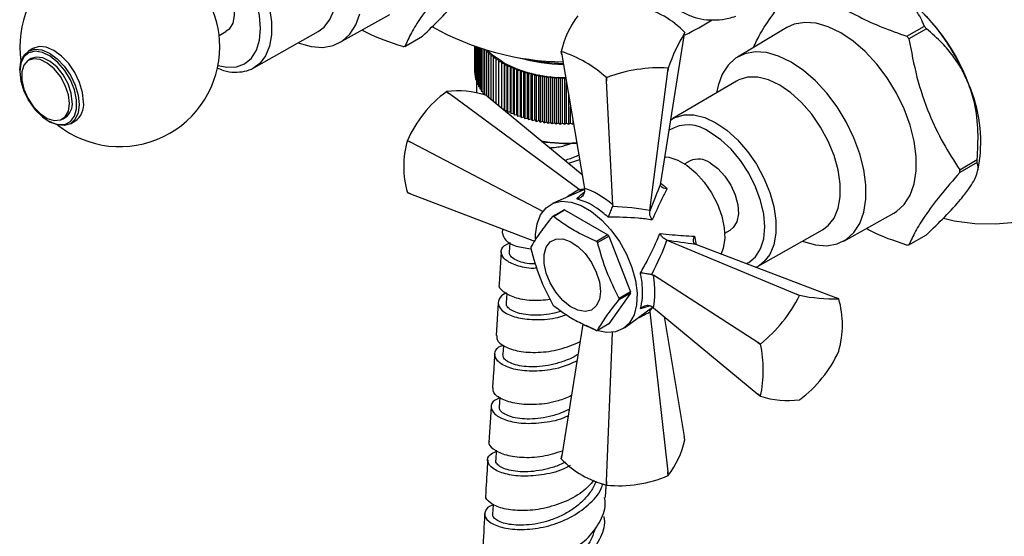
# Model space of a CAD drawing. Units: millimetres. Extents: x 5 to 995, y 5 to 995.
# Drawn here: x 849 to 874, y 754 to 767 of the extents above; entities that cross this region are included whole.
import ezdxf

# ---------------------------------------------------------------- set-up
doc = ezdxf.new("R2010")
doc.units = ezdxf.units.MM

msp = doc.modelspace()

# ---------------------------------------------------------------- linework, layer by layer
at = {"color": 7, "linetype": 'Continuous', "lineweight": 25}
for p, q in [((857.413, 766.32), (858.667, 767.021)), ((854.401, 766.497), (854.571, 766.596)), ((855.271, 765.693), (856.88, 766.601)), ((868.595, 766.695), (867.361, 765.959)), ((871.599, 766.48), (872.037, 766.733)), ((872.091, 766.667), (871.653, 766.414)), ((859.045, 766.227), (859.483, 766.48)), ((865.443, 762.812), (866.033, 766.488)), ((866.033, 766.488), (866.047, 766.574)), ((849.742, 766.175), (849.629, 766.11)), ((860.788, 766.235), (860.788, 765.574)), ((860.792, 766.234), (860.792, 765.514)), ((860.801, 766.23), (860.801, 765.455)), ((860.815, 766.225), (860.815, 765.396)), ((860.834, 766.219), (860.834, 765.337)), ((860.857, 766.211), (860.857, 765.279)), ((860.884, 766.202), (860.884, 765.222)), ((860.916, 766.191), (860.916, 765.165)), ((860.952, 766.179), (860.952, 765.109)), ((860.993, 766.166), (860.993, 765.054)), ((861.041, 766.15), (861.038, 766.144)), ((861.038, 766.144), (861.098, 766.132)), ((861.038, 766.144), (861.038, 765.012)), ((861.105, 766.13), (861.087, 766.091)), ((862.969, 766.014), (862.956, 766.097)), ((862.956, 766.096), (862.969, 766.014)), ((849.701, 765.92), (849.63, 765.88)), ((861.087, 766.091), (861.155, 766.08)), ((861.087, 766.091), (861.087, 764.988)), ((861.155, 766.08), (861.139, 766.04)), ((861.139, 766.04), (861.209, 766.031)), ((861.139, 766.04), (861.139, 764.945)), ((861.209, 766.031), (861.196, 765.991)), ((861.196, 765.991), (861.267, 765.983)), ((861.196, 765.991), (861.196, 764.898)), ((861.267, 765.983), (861.257, 765.942)), ((861.257, 765.942), (861.328, 765.937)), ((861.257, 765.942), (861.257, 764.847)), ((861.328, 765.937), (861.321, 765.896)), ((861.321, 765.896), (861.392, 765.892)), ((861.321, 765.896), (861.321, 764.794)), ((861.392, 765.892), (861.389, 765.851)), ((861.389, 765.851), (861.461, 765.849)), ((861.389, 765.851), (861.389, 764.738)), ((861.461, 765.849), (861.461, 765.808)), ((862.969, 766.014), (863.534, 762.671)), ((849.411, 765.629), (849.411, 765.597)), ((855.302, 765.712), (855.271, 765.693)), ((861.461, 765.808), (861.532, 765.808)), ((861.461, 765.808), (861.461, 764.679)), ((861.532, 765.808), (861.535, 765.767)), ((861.532, 765.808), (861.532, 764.665)), ((861.535, 765.767), (861.607, 765.768)), ((861.535, 765.767), (861.535, 764.623)), ((861.607, 765.768), (861.613, 765.727)), ((861.607, 764.625), (861.607, 765.768)), ((861.613, 765.727), (861.684, 765.731)), ((861.613, 765.727), (861.613, 764.584)), ((861.684, 765.731), (861.694, 765.69)), ((861.684, 764.588), (861.684, 765.731)), ((861.694, 765.69), (861.764, 765.696)), ((861.694, 765.69), (861.694, 764.547)), ((861.764, 765.696), (861.777, 765.655)), ((861.764, 764.553), (861.764, 765.696)), ((861.777, 765.655), (861.847, 765.663)), ((861.777, 765.655), (861.777, 764.512)), ((861.847, 765.663), (861.863, 765.622)), ((861.847, 764.519), (861.847, 765.663)), ((861.863, 765.622), (861.933, 765.632)), ((861.863, 765.622), (861.863, 764.479)), ((861.933, 765.632), (861.952, 765.592)), ((861.933, 764.488), (861.933, 765.632)), ((861.952, 765.592), (862.021, 765.603)), ((862.021, 765.603), (862.043, 765.564)), ((862.021, 764.46), (862.021, 765.603)), ((865.171, 762.119), (865.623, 765.604)), ((865.623, 765.604), (865.632, 765.682)), ((865.633, 765.682), (865.623, 765.604)), ((865.632, 765.682), (865.633, 765.682)), ((860.788, 765.574), (860.792, 765.571)), ((860.792, 765.514), (860.801, 765.51)), ((860.801, 765.455), (860.815, 765.448)), ((860.815, 765.396), (860.834, 765.388)), ((861.952, 765.592), (861.952, 764.449)), ((862.043, 765.564), (862.111, 765.576)), ((862.043, 765.564), (862.043, 764.42)), ((862.111, 765.576), (862.136, 765.538)), ((862.111, 764.433), (862.111, 765.576)), ((862.136, 765.538), (862.203, 765.552)), ((862.136, 765.538), (862.136, 764.395)), ((862.203, 765.552), (862.231, 765.514)), ((862.203, 764.409), (862.203, 765.552)), ((862.231, 765.514), (862.296, 765.531)), ((862.231, 765.514), (862.231, 764.371)), ((862.296, 765.531), (862.327, 765.493)), ((862.296, 764.387), (862.296, 765.531)), ((862.327, 765.493), (862.392, 765.511)), ((862.327, 765.493), (862.327, 764.35)), ((862.392, 765.511), (862.425, 765.475)), ((862.392, 764.368), (862.392, 765.511)), ((862.425, 765.475), (862.488, 765.495)), ((862.425, 765.475), (862.425, 764.332)), ((862.488, 765.495), (862.525, 765.459)), ((862.488, 764.351), (862.488, 765.495)), ((862.525, 765.459), (862.586, 765.48)), ((862.525, 765.459), (862.525, 764.316)), ((862.586, 765.48), (862.626, 765.446)), ((862.586, 764.337), (862.586, 765.48)), ((862.626, 765.446), (862.685, 765.469)), ((862.626, 765.446), (862.626, 764.303)), ((862.685, 765.469), (862.727, 765.435)), ((862.685, 764.325), (862.685, 765.469)), ((862.727, 765.435), (862.785, 765.459)), ((862.727, 765.435), (862.727, 764.292)), ((862.785, 765.459), (862.829, 765.427)), ((862.785, 764.316), (862.785, 765.459)), ((862.829, 765.427), (862.885, 765.453)), ((862.829, 765.427), (862.829, 764.284)), ((862.885, 765.453), (862.932, 765.422)), ((862.885, 764.31), (862.885, 765.453)), ((862.932, 765.422), (862.986, 765.449)), ((862.932, 765.422), (862.932, 764.279)), ((862.986, 765.449), (863.035, 765.419)), ((862.986, 764.306), (862.986, 765.449)), ((863.035, 765.419), (863.067, 765.437)), ((863.035, 765.419), (863.035, 764.276)), ((864.086, 765.443), (864.088, 765.443)), ((864.091, 765.367), (864.086, 765.443)), ((864.088, 765.443), (864.091, 765.367)), ((864.242, 762.263), (864.091, 765.367)), ((867.338, 765.357), (865.748, 764.418)), ((860.834, 765.337), (860.857, 765.328)), ((860.837, 765.336), (860.837, 765.105)), ((860.857, 765.279), (860.884, 765.27)), ((860.884, 765.222), (860.916, 765.212)), ((860.916, 765.165), (860.952, 765.155)), ((863.087, 764.305), (863.087, 765.318)), ((860.159, 765.039), (860.086, 765.092)), ((860.087, 765.092), (860.086, 765.092)), ((860.087, 765.092), (860.159, 765.039)), ((863.403, 762.644), (860.159, 765.039)), ((860.837, 765.105), (860.838, 765.057)), ((860.952, 765.109), (860.993, 765.099)), ((860.993, 765.054), (861.038, 765.045)), ((861.131, 764.952), (861.066, 765.005)), ((861.081, 764.993), (861.087, 764.992)), ((863.477, 763.011), (861.131, 764.952)), ((863.139, 765.013), (863.139, 764.276)), ((861.321, 764.794), (861.321, 764.794)), ((861.375, 764.75), (861.389, 764.749)), ((861.427, 764.707), (861.461, 764.706)), ((861.478, 764.665), (861.532, 764.665)), ((861.532, 764.665), (861.535, 764.623)), ((861.535, 764.623), (861.607, 764.625)), ((861.607, 764.625), (861.613, 764.584)), ((863.188, 764.306), (863.188, 764.721)), ((850.48, 764.407), (850.551, 764.448)), ((861.613, 764.584), (861.684, 764.588)), ((861.684, 764.588), (861.694, 764.547)), ((861.694, 764.547), (861.764, 764.553)), ((861.764, 764.553), (861.777, 764.512)), ((861.777, 764.512), (861.847, 764.519)), ((861.847, 764.519), (861.863, 764.479)), ((861.863, 764.479), (861.933, 764.488)), ((861.933, 764.488), (861.952, 764.449)), ((861.952, 764.449), (862.021, 764.46)), ((862.021, 764.46), (862.043, 764.42)), ((862.043, 764.42), (862.111, 764.433)), ((862.111, 764.433), (862.136, 764.395)), ((862.136, 764.395), (862.203, 764.409)), ((862.203, 764.409), (862.231, 764.371)), ((862.231, 764.371), (862.296, 764.387)), ((862.296, 764.387), (862.327, 764.35)), ((863.242, 764.403), (863.242, 764.279)), ((865.688, 764.378), (865.748, 764.418)), ((850.126, 764.36), (850.154, 764.343)), ((850.679, 764.291), (850.792, 764.357)), ((862.327, 764.35), (862.392, 764.368)), ((862.392, 764.368), (862.425, 764.332)), ((862.425, 764.332), (862.488, 764.351)), ((862.488, 764.351), (862.525, 764.316)), ((862.525, 764.316), (862.586, 764.337)), ((862.586, 764.337), (862.626, 764.303)), ((862.626, 764.303), (862.685, 764.325)), ((862.685, 764.325), (862.727, 764.292)), ((862.727, 764.292), (862.785, 764.316)), ((862.785, 764.316), (862.829, 764.284)), ((862.829, 764.284), (862.885, 764.31)), ((862.885, 764.31), (862.932, 764.279)), ((862.932, 764.279), (862.986, 764.306)), ((862.986, 764.306), (863.035, 764.276)), ((863.035, 764.276), (863.087, 764.305)), ((863.087, 764.305), (863.139, 764.276)), ((863.139, 764.276), (863.188, 764.306)), ((863.188, 764.306), (863.242, 764.279)), ((863.242, 764.279), (863.261, 764.291)), ((859.107, 763.874), (859.106, 763.872)), ((859.188, 763.83), (859.106, 763.872)), ((859.107, 763.874), (859.188, 763.83)), ((862.493, 762.096), (859.188, 763.83)), ((863.413, 763.389), (863.138, 763.292)), ((872.923, 763.139), (873.362, 763.392)), ((866.179, 763.36), (866.045, 763.283)), ((873.362, 763.32), (872.923, 763.067)), ((873.371, 763.109), (873.409, 763.305)), ((863.54, 762.618), (863.534, 762.671)), ((865.438, 762.777), (865.443, 762.812)), ((859.106, 762.567), (859.188, 762.535)), ((859.188, 762.535), (859.107, 762.566)), ((859.188, 762.535), (862.291, 761.352)), ((863.537, 762.646), (862.74, 762.295)), ((863.403, 762.644), (863.417, 762.634)), ((863.417, 762.634), (863.457, 762.611)), ((864.242, 762.263), (864.234, 762.217)), ((863.017, 762.131), (862.734, 761.968)), ((862.758, 761.97), (863.041, 762.133)), ((863.041, 762.133), (864.123, 761.508)), ((865.171, 762.119), (865.169, 762.103)), ((870.021, 761.352), (871.275, 762.053)), ((861.485, 761.659), (861.48, 761.554)), ((864.123, 761.508), (863.841, 761.345)), ((863.864, 761.315), (864.147, 761.479)), ((864.147, 761.479), (864.689, 760.083)), ((867.045, 761.551), (867.179, 761.628)), ((867.879, 760.726), (869.487, 761.633)), ((871.653, 761.259), (872.091, 761.512)), ((865.585, 761.382), (865.599, 761.376)), ((865.599, 761.376), (868.843, 760.026)), ((866.336, 761.265), (866.303, 761.278)), ((866.336, 761.265), (869.815, 759.939)), ((861.456, 761.08), (861.407, 760.281)), ((867.91, 760.744), (867.879, 760.726)), ((865.217, 760.516), (865.26, 760.5)), ((867.872, 758.817), (865.26, 760.5)), ((861.594, 760.045), (861.578, 759.804)), ((864.689, 760.052), (864.147, 759.281)), ((864.689, 760.083), (864.406, 759.92)), ((864.406, 759.888), (864.689, 760.052)), ((868.916, 759.994), (868.843, 760.026)), ((868.843, 760.026), (868.917, 759.995)), ((868.917, 759.995), (868.916, 759.994)), ((869.896, 759.908), (869.815, 759.939)), ((861.378, 759.81), (861.324, 758.989)), ((864.536, 759.183), (865.24, 759.697)), ((865.26, 759.683), (865.217, 759.714)), ((865.169, 759.646), (865.169, 759.599)), ((865.169, 759.599), (865.171, 759.582)), ((865.171, 759.582), (865.623, 755.575)), ((865.26, 759.683), (867.872, 757.522)), ((865.526, 759.463), (866.033, 756.46)), ((863.498, 759.276), (862.969, 755.986)), ((864.147, 759.281), (863.864, 759.118)), ((864.091, 755.338), (864.241, 759.068)), ((861.51, 758.748), (861.494, 758.515)), ((867.872, 758.817), (867.937, 758.777)), ((867.936, 758.775), (867.872, 758.817)), ((867.937, 758.777), (867.936, 758.775)), ((869.896, 758.6), (869.896, 758.602)), ((867.872, 757.522), (867.936, 757.47)), ((867.937, 757.469), (867.872, 757.522)), ((861.421, 757.443), (861.404, 757.199)), ((868.916, 757.382), (868.917, 757.382)), ((866.047, 756.377), (866.033, 756.46)), ((861.332, 756.117), (861.317, 755.87)), ((862.969, 755.986), (862.956, 755.899)), ((862.956, 755.9), (862.969, 755.986)), ((865.632, 755.485), (865.623, 755.575)), ((865.623, 755.575), (865.633, 755.486)), ((864.086, 755.247), (864.091, 755.338)), ((864.091, 755.338), (864.088, 755.247)), ((865.632, 755.485), (865.633, 755.486)), ((864.086, 755.247), (864.088, 755.247))]:
    msp.add_line(p, q, dxfattribs=at)
at = {"color": 8, "linetype": 'Continuous', "lineweight": 25}
for p, q in [((866.286, 761.475), (866.328, 761.26)), ((865.176, 759.73), (864.936, 759.655))]:
    msp.add_line(p, q, dxfattribs=at)
at = {"color": 7, "linetype": 'Continuous', "lineweight": 25, "flags": 128}
for points in [[(856.88, 766.601), (857.024, 766.708), (857.172, 766.898), (857.273, 767.142), (857.325, 767.43), (857.325, 767.754), (857.273, 768.102), (857.172, 768.463), (857.024, 768.824), (856.835, 769.172), (856.611, 769.497), (856.36, 769.786), (856.09, 770.031), (855.811, 770.222), (855.531, 770.353), (855.262, 770.42), (855.01, 770.421), (854.787, 770.355), (854.73, 770.325)], [(854.071, 768.279), (854.262, 768.138), (854.439, 767.948), (854.588, 767.721), (854.699, 767.475), (854.764, 767.228), (854.777, 766.999), (854.738, 766.804), (854.649, 766.658), (854.571, 766.596)], [(856.379, 766.318), (856.403, 766.308), (856.704, 766.223), (856.989, 766.202), (857.249, 766.249), (857.477, 766.36), (857.668, 766.532), (857.816, 766.763), (857.917, 767.044)], [(871.275, 762.053), (871.34, 762.093), (871.532, 762.267), (871.681, 762.499), (871.783, 762.782), (871.835, 763.109), (871.835, 763.471), (871.783, 763.857), (871.681, 764.257), (871.532, 764.661), (871.34, 765.057), (871.11, 765.435), (870.848, 765.784), (870.561, 766.095), (870.258, 766.359), (869.946, 766.568), (869.634, 766.719), (869.331, 766.805), (869.044, 766.825), (868.782, 766.779), (868.595, 766.695)], [(849.411, 765.629), (849.437, 765.836), (849.511, 766), (849.629, 766.11), (849.783, 766.157), (849.962, 766.14), (850.154, 766.058), (850.346, 765.918), (850.525, 765.729), (850.679, 765.504), (850.797, 765.258), (850.871, 765.008), (850.896, 764.772), (850.871, 764.565), (850.797, 764.401), (850.679, 764.291), (850.525, 764.244), (850.346, 764.261), (850.154, 764.343), (850.154, 764.343)], [(849.411, 765.597), (849.438, 765.359), (849.515, 765.108), (849.638, 764.863), (849.797, 764.642), (849.98, 764.461), (850.174, 764.333), (850.365, 764.269), (850.538, 764.273), (850.68, 764.344), (850.781, 764.478), (850.833, 764.663), (850.833, 764.888), (850.781, 765.135), (850.68, 765.385), (850.538, 765.62), (850.365, 765.823), (850.174, 765.979), (849.98, 766.076), (849.797, 766.106), (849.638, 766.068), (849.515, 765.965), (849.438, 765.804), (849.411, 765.597)], [(851.01, 764.837), (850.984, 765.074), (850.91, 765.323), (850.792, 765.569), (850.638, 765.794), (850.459, 765.983), (850.267, 766.123), (850.075, 766.205), (849.896, 766.223), (849.742, 766.175)], [(861.496, 765.828), (861.237, 766.007), (861.107, 766.13)], [(850.656, 764.796), (850.629, 765.016), (850.552, 765.248), (850.43, 765.47), (850.275, 765.663), (850.1, 765.81), (849.921, 765.897), (849.754, 765.918), (849.614, 765.87), (849.513, 765.757), (849.461, 765.59), (849.461, 765.383), (849.513, 765.155), (849.614, 764.926), (849.754, 764.716), (849.921, 764.544), (850.1, 764.425), (850.275, 764.371), (850.43, 764.384), (850.552, 764.466), (850.629, 764.607), (850.656, 764.796)], [(850.727, 764.837), (850.7, 765.057), (850.622, 765.289), (850.5, 765.511), (850.345, 765.704), (850.171, 765.85), (849.992, 765.938), (849.825, 765.959), (849.701, 765.92)], [(868.986, 761.35), (869.011, 761.341), (869.312, 761.255), (869.597, 761.235), (869.857, 761.281), (870.085, 761.392), (870.276, 761.565), (870.424, 761.795), (870.525, 762.076), (870.576, 762.4), (870.576, 762.759), (870.525, 763.142), (870.424, 763.54), (870.276, 763.941), (870.085, 764.334), (869.857, 764.709), (869.597, 765.055), (869.312, 765.363), (869.011, 765.625), (868.702, 765.834), (868.392, 765.983), (868.091, 766.069), (867.806, 766.089), (867.546, 766.043), (867.318, 765.932), (867.127, 765.759), (866.979, 765.529), (866.878, 765.248), (866.842, 765.064)], [(869.487, 761.633), (869.632, 761.74), (869.78, 761.93), (869.881, 762.174), (869.932, 762.463), (869.932, 762.787), (869.881, 763.135), (869.78, 763.495), (869.632, 763.856), (869.443, 764.205), (869.219, 764.529), (868.968, 764.818), (868.698, 765.063), (868.419, 765.254), (868.139, 765.385), (867.869, 765.452), (867.618, 765.453), (867.394, 765.387), (867.338, 765.357)], [(865.547, 763.463), (865.648, 763.45), (865.872, 763.378), (866.101, 763.246), (866.325, 763.059), (866.533, 762.828), (866.716, 762.562), (866.864, 762.275), (866.972, 761.979), (867.033, 761.688), (867.045, 761.416), (867.008, 761.177), (866.952, 761.03)], [(866.679, 763.311), (866.87, 763.17), (867.047, 762.98), (867.196, 762.753), (867.307, 762.507), (867.372, 762.261), (867.385, 762.031), (867.345, 761.836), (867.257, 761.69), (867.179, 761.628)], [(862.31, 761.408), (862.311, 761.515), (862.35, 761.786), (862.439, 762.013), (862.576, 762.187), (862.753, 762.3), (862.964, 762.348), (863.201, 762.329), (863.453, 762.243), (863.711, 762.094), (863.963, 761.889), (864.2, 761.635), (864.411, 761.343), (864.589, 761.025), (864.725, 760.694), (864.814, 760.363), (864.853, 760.047), (864.84, 759.757), (864.776, 759.507), (864.662, 759.305), (864.505, 759.161), (864.309, 759.08), (864.084, 759.066), (863.838, 759.119), (863.582, 759.237), (863.582, 759.237)], [(872.515, 761.93), (872.786, 761.863), (873.301, 761.794), (873.814, 761.781), (874.318, 761.823)], [(861.67, 761.32), (861.67, 761.312), (861.657, 761.075)], [(863.936, 760.094), (863.909, 759.889), (863.833, 759.729), (863.711, 759.627), (863.554, 759.589), (863.372, 759.62), (863.18, 759.715), (862.992, 759.87), (862.821, 760.071), (862.68, 760.304), (862.58, 760.551), (862.528, 760.795), (862.528, 761.018), (862.58, 761.202), (862.68, 761.334), (862.821, 761.405), (862.992, 761.408), (863.18, 761.345), (863.372, 761.219), (863.554, 761.039), (863.711, 760.82), (863.833, 760.578), (863.909, 760.329), (863.936, 760.094)], [(861.254, 754.77), (861.253, 754.754), (861.24, 754.517)]]:
    msp.add_lwpolyline(points, dxfattribs=at)
at = {"color": 8, "linetype": 'Continuous', "lineweight": 25, "flags": 128}
for points in [[(853.439, 769.483), (853.667, 769.48), (853.935, 769.414), (854.212, 769.284), (854.489, 769.094), (854.756, 768.852), (855.005, 768.565), (855.227, 768.243), (855.414, 767.898), (855.561, 767.54), (855.661, 767.182), (855.712, 766.837), (855.712, 766.516), (855.661, 766.23), (855.561, 765.988), (855.414, 765.8), (855.302, 765.712)], [(854.372, 765.75), (854.594, 765.703), (854.83, 765.713), (855.037, 765.789), (855.207, 765.93), (855.333, 766.13), (855.411, 766.381), (855.437, 766.674), (855.411, 766.996), (855.333, 767.337), (855.207, 767.683), (855.037, 768.02), (854.83, 768.335), (854.594, 768.617), (854.338, 768.855), (854.071, 769.039)], [(865.748, 764.418), (865.804, 764.448), (866.026, 764.513), (866.275, 764.513), (866.543, 764.446), (866.819, 764.316), (867.096, 764.126), (867.364, 763.884), (867.613, 763.597), (867.835, 763.275), (868.022, 762.93), (868.169, 762.572), (868.269, 762.215), (868.32, 761.869), (868.32, 761.548), (868.269, 761.262), (868.169, 761.02), (868.022, 760.832), (867.91, 760.744)], [(867.582, 760.79), (867.645, 760.821), (867.815, 760.962), (867.941, 761.162), (868.019, 761.413), (868.045, 761.706), (868.019, 762.029), (867.941, 762.369), (867.815, 762.715), (867.645, 763.052), (867.438, 763.368), (867.202, 763.65), (866.946, 763.887), (866.679, 764.072)]]:
    msp.add_lwpolyline(points, dxfattribs=at)
at = {"color": 7, "linetype": 'Continuous', "lineweight": 25}
for centre, radius, start, end in [((851.916, 766.218), 2.5, 125.1155, 188.3085), ((851.916, 766.218), 2.5, 0, 55.1017), ((868.542, 763.576), 4.911, 20.2271, 57.362), ((864.343, 764.929), 2.368, 44.0097, 75.9956), ((865.166, 765.612), 2.262, 142.5586, 167.6445), ((863.087, 772.667), 6.83, 295.7879, 302.2214), ((863.087, 772.667), 6.83, 240.5902, 269.263), ((867.439, 762.982), 5.935, 38.381, 39.2081), ((869.824, 764.279), 4.419, 148.718, 161.485), ((865.463, 766.303), 0.644, 24.8489, 24.9481), ((867, 762.729), 5.935, 38.381, 39.2081), ((851.916, 766.218), 2.5, 231.6861, 0), ((858.886, 767.696), 1.477, 274.0644, 276.1547), ((863.54, 766.367), 0.644, 204.8489, 204.9481), ((862.064, 763.246), 2.986, 47.3795, 72.6259), ((863.065, 769.967), 4.19, 254.0391, 269.2401), ((863.07, 770.23), 4.429, 257.3411, 269.1553), ((863.022, 768.698), 3.251, 241.9953, 270.7495), ((865.403, 762.055), 3.634, 86.3784, 111.2077), ((860.38, 762.848), 2.264, 72.3531, 97.4279), ((869.809, 763.833), 3.639, 351.6635, 23.3325), ((861.904, 762.628), 3.062, 126.4262, 155.9846), ((850.313, 764.79), 0.417, 304.8223, 6.4898), ((850.512, 764.773), 0.502, 303.9367, 7.3755), ((861.384, 763.22), 2.369, 164.0093, 195.9907), ((863.087, 767.648), 3.842, 260.473, 273.7891), ((863.087, 767.571), 3.774, 260.5011, 273.8809), ((866.387, 762.907), 0.498, 54.0706, 114.619), ((869.901, 763.356), 3.46, 359.4075, 0.5925), ((869.463, 763.103), 3.46, 359.4075, 0.5925), ((859.634, 762.937), 0.644, 215.0511, 215.1503), ((862.802, 761.342), 0.63, 94.0161, 96.2029), ((863.085, 761.505), 0.63, 94.0161, 96.2029), ((862.163, 759.908), 2.531, 38.3619, 39.2272), ((863.668, 761.182), 1.476, 179.3801, 180.6199), ((861.88, 759.745), 2.531, 38.3619, 39.2272), ((871.494, 762.728), 1.477, 274.0644, 276.1547), ((863.213, 760.068), 1.476, 359.3801, 0.6199), ((865.66, 761.609), 3.634, 308.7921, 333.6187), ((869.798, 764.33), 4.423, 258.5124, 271.2685), ((864.718, 761.341), 2.531, 218.3619, 219.2272), ((862.93, 759.904), 1.476, 359.3801, 0.6199), ((869.369, 759.537), 0.644, 35.0511, 35.1503), ((867.619, 759.254), 2.369, 344.0093, 15.9907), ((863.796, 759.744), 0.63, 274.0161, 276.2029), ((865.022, 758.123), 2.987, 347.3791, 12.6209), ((867.099, 759.846), 3.062, 306.4262, 335.9846), ((868.463, 757.84), 0.644, 215.0511, 215.1503), ((868.623, 759.626), 2.264, 252.3531, 277.4279), ((863.837, 756.862), 2.262, 322.5586, 347.6445), ((863.54, 756.171), 0.644, 204.8489, 204.9481), ((864.659, 757.545), 2.368, 224.0097, 255.9956), ((864.407, 758.292), 3.062, 264.0129, 293.5731)]:
    msp.add_arc(centre, radius, start, end, dxfattribs=at)
at = {"color": 8, "linetype": 'Continuous', "lineweight": 25}
msp.add_arc((866.125, 763.357), 0.904, 52.2257, 121.4102, dxfattribs=at)
for centre, major_axis, ratio, start_param, end_param in [((865.281, 761.758), (2.368, -0.584), 0.296194, 2.460063, 2.546944), ((862.946, 759.995), (2.853, 2.992), 0.430536, 1.000154, 1.094801), ((862.648, 760.511), (4.018, 0.975), 0.430566, 5.188226, 5.283054), ((865.342, 761.652), (0.678, 2.342), 0.296311, 3.736166, 3.806837)]:
    msp.add_ellipse(centre, major_axis=major_axis, ratio=ratio, start_param=start_param, end_param=end_param, dxfattribs=at)
at = {"color": 7, "linetype": 'Continuous', "lineweight": 25}
for centre, major_axis, ratio, start_param, end_param in [((864.05, 761.013), (-1.137, 1.604), 0.504447, 5.192479, 5.708948), ((865.342, 761.629), (0.921, 2.559), 0.120126, 1.149308, 1.427972), ((862.648, 760.623), (4.034, 0.565), 0.371539, 0.844011, 1.115055), ((863.043, 759.939), (2.507, 3.211), 0.371499, 5.168162, 5.439207), ((865.261, 761.769), (2.676, -0.482), 0.120034, 4.855149, 5.133812), ((864.082, 760.958), (-0.82, 1.787), 0.504437, 3.715983, 4.232452)]:
    msp.add_ellipse(centre, major_axis=major_axis, ratio=ratio, start_param=start_param, end_param=end_param, dxfattribs=at)
for points, knots in [([(867.507, 772.784), (867.446, 772.747), (867.272, 772.642), (866.99, 772.429), (866.671, 772.134), (866.371, 771.801), (866.096, 771.434), (865.85, 771.043), (865.638, 770.632), (865.462, 770.21), (865.328, 769.783), (865.237, 769.36), (865.192, 768.945), (865.196, 768.548), (865.25, 768.174), (865.357, 767.833), (865.513, 767.534), (865.716, 767.286), (865.957, 767.095), (866.227, 766.965), (866.518, 766.892), (866.827, 766.88), (867.097, 766.91), (867.264, 766.964), (867.322, 766.984)], [0, 0, 0, 0, 0.025964, 0.074519, 0.12297, 0.171297, 0.219513, 0.267668, 0.31582, 0.364023, 0.412336, 0.460826, 0.509553, 0.558542, 0.607735, 0.656758, 0.705031, 0.751943, 0.797316, 0.841611, 0.885587, 0.929961, 0.975418, 1, 1, 1, 1]), ([(860.315, 768.035), (860.15, 767.844), (859.815, 767.459), (859.448, 766.967), (859.193, 766.555), (859.094, 766.337), (859.045, 766.227)], [0, 0, 0, 0, 0.269059, 0.543374, 0.769965, 1, 1, 1, 1]), ([(867.766, 766.201), (867.816, 766.309), (867.927, 766.549), (868.208, 766.976), (868.579, 767.455), (868.862, 767.779), (869.004, 767.943)], [0, 0, 0, 0, 0.235234, 0.522244, 0.75932, 1, 1, 1, 1]), ([(869.058, 767.947), (869.246, 767.772), (869.628, 767.416), (870.297, 767.008), (870.97, 766.701), (871.389, 766.554), (871.599, 766.48)], [0, 0, 0, 0, 0.294622, 0.596464, 0.797113, 1, 1, 1, 1]), ([(870.744, 767.912), (870.855, 767.869), (871.092, 767.779), (871.458, 767.548), (871.829, 767.247), (872.178, 766.886), (872.504, 766.474), (872.786, 766.025), (872.97, 765.686), (873.041, 765.501), (873.051, 765.476)], [0, 0, 0, 0, 0.127336, 0.271229, 0.410784, 0.554379, 0.694074, 0.837788, 0.978062, 1, 1, 1, 1]), ([(859.483, 766.48), (859.638, 766.63), (859.952, 766.935), (860.317, 767.329), (860.478, 767.543), (860.542, 767.629)], [0, 0, 0, 0, 0.366995, 0.74485, 1, 1, 1, 1]), ([(872.037, 766.733), (872.023, 766.767), (871.955, 766.931), (871.785, 767.222), (871.5, 767.518), (871.264, 767.666), (871.191, 767.712)], [0, 0, 0, 0, 0.0944761, 0.4562996, 0.8309794, 1, 1, 1, 1]), ([(858.991, 766.222), (858.678, 766.325), (858.315, 766.445), (858.015, 766.61), (857.974, 766.633)], [0, 0, 0, 0, 0.861834, 1, 1, 1, 1]), ([(873.15, 765.274), (873.097, 765.396), (872.986, 765.651), (872.758, 765.993), (872.461, 766.343), (872.226, 766.549), (872.091, 766.667)], [0, 0, 0, 0, 0.214911, 0.446098, 0.682123, 1, 1, 1, 1]), ([(871.653, 766.414), (871.712, 766.093), (871.831, 765.446), (872.127, 764.57), (872.498, 763.797), (872.781, 763.359), (872.923, 763.139)], [0, 0, 0, 0, 0.269059, 0.543374, 0.769965, 1, 1, 1, 1]), ([(854.349, 765.685), (854.403, 765.663), (854.549, 765.603), (854.783, 765.571), (855.035, 765.595), (855.213, 765.649), (855.29, 765.709), (855.305, 765.72)], [0, 0, 0, 0, 0.1589842, 0.4271249, 0.6898154, 0.9431183, 1, 1, 1, 1]), ([(873.362, 763.392), (873.373, 763.625), (873.396, 764.097), (873.327, 764.742), (873.201, 765.121), (873.15, 765.274)], [0, 0, 0, 0, 0.366995, 0.74485, 1, 1, 1, 1]), ([(862.656, 763.69), (862.77, 763.697), (862.969, 763.71), (863.174, 763.787), (863.262, 763.82)], [0, 0, 0, 0, 0.571309, 1, 1, 1, 1]), ([(863.393, 763.506), (863.372, 763.495), (863.26, 763.438), (863.137, 763.394), (863.04, 763.373), (863.039, 763.373)], [0, 0, 0, 0, 0.185558, 0.991751, 1, 1, 1, 1]), ([(873.15, 762.661), (873.194, 762.727), (873.285, 762.865), (873.357, 763.034), (873.391, 763.193), (873.373, 763.274), (873.362, 763.32)], [0, 0, 0, 0, 0.214911, 0.446098, 0.682123, 1, 1, 1, 1]), ([(872.923, 763.067), (872.758, 762.876), (872.423, 762.491), (872.056, 761.999), (871.801, 761.587), (871.702, 761.369), (871.653, 761.259)], [0, 0, 0, 0, 0.269059, 0.543374, 0.769965, 1, 1, 1, 1]), ([(865.6, 762.664), (865.558, 762.581), (865.435, 762.34), (865.311, 762.065), (865.228, 761.883)], [0, 0, 0, 0, 0.341137, 1, 1, 1, 1]), ([(865.6, 762.664), (865.6, 762.664), (865.594, 762.664), (865.564, 762.666), (865.517, 762.676), (865.47, 762.701), (865.441, 762.735), (865.439, 762.763), (865.438, 762.777)], [0, 0, 0, 0, 0.004646, 0.066246, 0.333269, 0.566801, 0.783071, 1, 1, 1, 1]), ([(872.091, 761.512), (872.246, 761.662), (872.56, 761.967), (872.925, 762.361), (873.086, 762.575), (873.15, 762.661)], [0, 0, 0, 0, 0.366995, 0.74485, 1, 1, 1, 1]), ([(863.54, 762.618), (863.538, 762.599), (863.536, 762.559), (863.506, 762.503), (863.46, 762.453), (863.405, 762.421), (863.366, 762.408), (863.349, 762.404), (863.349, 762.404)], [0, 0, 0, 0, 0.196732, 0.393016, 0.601046, 0.836854, 0.99564, 1, 1, 1, 1]), ([(864.128, 761.954), (864.033, 762.033), (863.799, 762.226), (863.531, 762.356), (863.377, 762.397), (863.349, 762.404)], [0, 0, 0, 0, 0.360265, 0.884507, 1, 1, 1, 1]), ([(864.234, 762.217), (864.228, 762.201), (864.215, 762.167), (864.191, 762.107), (864.166, 762.046), (864.144, 761.994), (864.133, 761.965), (864.128, 761.954), (864.128, 761.954)], [0, 0, 0, 0, 0.196732, 0.393016, 0.601046, 0.836854, 0.99564, 1, 1, 1, 1]), ([(862.734, 761.968), (862.624, 761.829), (862.402, 761.549), (862.263, 761.316), (862.193, 761.198)], [0, 0, 0, 0, 0.493151, 1, 1, 1, 1]), ([(863.841, 761.345), (863.696, 761.41), (863.423, 761.534), (863.061, 761.744), (862.859, 761.895), (862.758, 761.97)], [0, 0, 0, 0, 0.357402, 0.677169, 1, 1, 1, 1]), ([(865.228, 761.883), (865.113, 761.899), (864.757, 761.946), (864.381, 761.951), (864.128, 761.954)], [0, 0, 0, 0, 0.325617, 1, 1, 1, 1]), ([(865.228, 761.883), (865.228, 761.884), (865.226, 761.888), (865.209, 761.916), (865.185, 761.967), (865.165, 762.04), (865.168, 762.082), (865.169, 762.103)], [0, 0, 0, 0, 0.005375, 0.060993, 0.402865, 0.700675, 1, 1, 1, 1]), ([(871.599, 761.254), (871.286, 761.358), (870.923, 761.477), (870.623, 761.643), (870.582, 761.666)], [0, 0, 0, 0, 0.8618344, 1, 1, 1, 1]), ([(861.485, 761.554), (861.5, 761.494), (861.532, 761.374), (861.792, 761.218), (862.066, 761.177), (862.195, 761.158)], [0, 0, 0, 0, 0.338419, 0.688319, 1, 1, 1, 1]), ([(864.936, 760.555), (864.997, 760.662), (865.184, 760.988), (865.328, 761.32), (865.425, 761.544)], [0, 0, 0, 0, 0.325552, 1, 1, 1, 1]), ([(865.425, 761.544), (865.528, 761.533), (865.832, 761.502), (866.106, 761.486), (866.286, 761.475)], [0, 0, 0, 0, 0.3411672, 1, 1, 1, 1]), ([(865.585, 761.382), (865.566, 761.392), (865.529, 761.411), (865.475, 761.464), (865.443, 761.511), (865.427, 761.539), (865.425, 761.543), (865.425, 761.544)], [0, 0, 0, 0, 0.299325, 0.597135, 0.939007, 0.994625, 1, 1, 1, 1]), ([(866.286, 761.475), (866.286, 761.475), (866.283, 761.469), (866.27, 761.443), (866.255, 761.397), (866.254, 761.344), (866.269, 761.301), (866.292, 761.286), (866.303, 761.278)], [0, 0, 0, 0, 0.004646, 0.066246, 0.333269, 0.566801, 0.783071, 1, 1, 1, 1]), ([(862.348, 760.675), (862.321, 760.673), (862.121, 760.66), (861.823, 760.736), (861.529, 760.879), (861.43, 761.066), (861.479, 761.225), (861.622, 761.285), (861.67, 761.306)], [0, 0, 0, 0, 0.034072, 0.248746, 0.463439, 0.678104, 0.892782, 1, 1, 1, 1]), ([(864.406, 759.92), (864.296, 760.138), (864.074, 760.578), (863.935, 761.067), (863.864, 761.315)], [0, 0, 0, 0, 0.493151, 1, 1, 1, 1]), ([(862.315, 760.78), (862.283, 760.78), (862.165, 760.78), (861.998, 760.813), (861.823, 760.872), (861.707, 760.95), (861.654, 761.021), (861.662, 761.062), (861.665, 761.074)], [0, 0, 0, 0, 0.075485, 0.283879, 0.492364, 0.700695, 0.908994, 1, 1, 1, 1]), ([(862.193, 761.166), (862.261, 760.925), (862.399, 760.435), (862.621, 759.994), (862.734, 759.771)], [0, 0, 0, 0, 0.4931507, 1, 1, 1, 1]), ([(867.817, 760.7), (867.835, 760.706), (867.87, 760.717), (867.899, 760.74), (867.912, 760.752)], [0, 0, 0, 0, 0.510923, 1, 1, 1, 1]), ([(864.936, 759.655), (864.956, 759.746), (865.006, 759.97), (864.985, 760.298), (864.943, 760.516), (864.936, 760.555)], [0, 0, 0, 0, 0.360265, 0.884507, 1, 1, 1, 1]), ([(865.217, 760.516), (865.199, 760.518), (865.163, 760.524), (865.1, 760.533), (865.034, 760.542), (864.978, 760.55), (864.947, 760.554), (864.936, 760.555), (864.936, 760.555)], [0, 0, 0, 0, 0.196732, 0.393016, 0.601046, 0.836854, 0.99564, 1, 1, 1, 1]), ([(862.68, 759.887), (862.521, 759.873), (862.186, 759.845), (861.766, 759.93), (861.495, 760.079), (861.38, 760.214), (861.412, 760.276), (861.414, 760.28)], [0, 0, 0, 0, 0.227458, 0.479164, 0.730955, 0.982784, 1, 1, 1, 1]), ([(861.594, 760.051), (861.593, 760.051), (861.475, 760.023), (861.383, 759.897), (861.366, 759.715), (861.559, 759.535), (861.915, 759.409), (862.395, 759.377), (862.811, 759.411), (863.034, 759.496), (863.08, 759.513)], [0, 0, 0, 0, 0.001579, 0.16108, 0.320546, 0.480034, 0.639479, 0.798955, 0.958402, 1, 1, 1, 1]), ([(862.962, 759.597), (862.886, 759.576), (862.712, 759.527), (862.447, 759.498), (862.183, 759.496), (861.954, 759.528), (861.772, 759.586), (861.648, 759.662), (861.581, 759.738), (861.585, 759.784), (861.586, 759.802)], [0, 0, 0, 0, 0.105311, 0.240825, 0.376348, 0.511803, 0.647243, 0.78275, 0.918232, 1, 1, 1, 1]), ([(862.758, 759.741), (862.871, 759.658), (863.084, 759.5), (863.449, 759.291), (863.71, 759.174), (863.841, 759.116)], [0, 0, 0, 0, 0.357402, 0.677169, 1, 1, 1, 1]), ([(863.864, 759.118), (863.933, 759.233), (864.071, 759.465), (864.293, 759.746), (864.406, 759.888)], [0, 0, 0, 0, 0.493151, 1, 1, 1, 1]), ([(865.217, 759.714), (865.199, 759.722), (865.163, 759.74), (865.1, 759.743), (865.034, 759.727), (864.978, 759.696), (864.947, 759.668), (864.936, 759.656), (864.936, 759.655)], [0, 0, 0, 0, 0.196732, 0.393016, 0.601046, 0.836854, 0.99564, 1, 1, 1, 1]), ([(861.348, 758.988), (861.343, 758.954), (861.331, 758.859), (861.523, 758.707), (861.881, 758.584), (862.368, 758.552), (862.914, 758.621), (863.258, 758.766), (863.427, 758.837)], [0, 0, 0, 0, 0.101256, 0.282435, 0.463559, 0.644605, 0.825579, 1, 1, 1, 1]), ([(863.35, 758.354), (863.218, 758.295), (862.913, 758.159), (862.401, 758.085), (861.905, 758.104), (861.523, 758.218), (861.3, 758.392), (861.281, 758.577), (861.365, 758.71), (861.493, 758.745), (861.51, 758.75)], [0, 0, 0, 0, 0.10971, 0.254372, 0.399105, 0.543857, 0.688635, 0.833456, 0.978269, 1, 1, 1, 1]), ([(861.292, 758.519), (861.278, 758.313), (861.259, 758.033), (861.24, 757.752), (861.235, 757.678)], [0, 0, 0, 0, 0.737138, 1, 1, 1, 1]), ([(863.376, 758.518), (863.344, 758.498), (863.225, 758.424), (862.993, 758.334), (862.699, 758.249), (862.41, 758.207), (862.142, 758.203), (861.906, 758.23), (861.713, 758.283), (861.577, 758.357), (861.501, 758.437), (861.499, 758.489), (861.498, 758.512)], [0, 0, 0, 0, 0.0400105, 0.1489962, 0.2579384, 0.3668797, 0.4758273, 0.5848392, 0.6937904, 0.8027496, 0.9117288, 1, 1, 1, 1]), ([(863.21, 757.485), (863.099, 757.437), (862.814, 757.313), (862.325, 757.249), (861.829, 757.27), (861.457, 757.386), (861.25, 757.539), (861.255, 757.639), (861.257, 757.678)], [0, 0, 0, 0, 0.1200447, 0.3092951, 0.4985719, 0.6879753, 0.8774179, 1, 1, 1, 1]), ([(861.42, 757.425), (861.372, 757.407), (861.229, 757.351), (861.176, 757.194), (861.275, 757.011), (861.565, 756.858), (862, 756.775), (862.523, 756.806), (862.927, 756.88), (863.112, 756.977), (863.13, 756.986)], [0, 0, 0, 0, 0.073968, 0.225695, 0.377332, 0.528963, 0.680519, 0.83205, 0.983544, 1, 1, 1, 1]), ([(861.204, 757.209), (861.196, 757.09), (861.176, 756.804), (861.158, 756.517), (861.147, 756.349)], [0, 0, 0, 0, 0.414252, 1, 1, 1, 1]), ([(863.155, 757.141), (863.089, 757.11), (862.929, 757.033), (862.66, 756.957), (862.369, 756.906), (862.095, 756.893), (861.854, 756.915), (861.655, 756.965), (861.508, 757.034), (861.416, 757.115), (861.409, 757.171), (861.406, 757.199)], [0, 0, 0, 0, 0.081632, 0.196996, 0.312373, 0.42771, 0.543054, 0.658475, 0.773891, 0.889291, 1, 1, 1, 1]), ([(861.155, 756.348), (861.152, 756.342), (861.119, 756.281), (861.236, 756.149), (861.512, 756.002), (861.954, 755.928), (862.471, 755.946), (862.821, 756.054), (862.988, 756.106)], [0, 0, 0, 0, 0.018372, 0.218016, 0.417596, 0.617113, 0.816559, 1, 1, 1, 1]), ([(863.176, 755.734), (863.141, 755.714), (862.944, 755.598), (862.521, 755.5), (861.989, 755.451), (861.535, 755.516), (861.221, 755.656), (861.092, 755.835), (861.127, 755.998), (861.274, 756.063), (861.331, 756.089)], [0, 0, 0, 0, 0.031861, 0.177749, 0.323693, 0.46963, 0.615616, 0.761647, 0.907717, 1, 1, 1, 1]), ([(861.117, 755.877), (861.102, 755.638), (861.084, 755.347), (861.068, 755.053), (861.065, 754.999)], [0, 0, 0, 0, 0.818098, 1, 1, 1, 1]), ([(863.058, 755.823), (863.011, 755.798), (862.871, 755.727), (862.622, 755.65), (862.33, 755.592), (862.053, 755.573), (861.804, 755.586), (861.597, 755.629), (861.441, 755.694), (861.347, 755.773), (861.307, 755.835), (861.319, 755.865), (861.321, 755.869)], [0, 0, 0, 0, 0.059252, 0.17458, 0.289923, 0.405341, 0.520706, 0.6361, 0.751537, 0.867046, 0.982511, 1, 1, 1, 1]), ([(861.252, 754.743), (861.247, 754.742), (861.127, 754.715), (861.037, 754.595), (861.032, 754.422), (861.237, 754.255), (861.605, 754.144), (862.095, 754.121), (862.645, 754.209), (863.19, 754.416), (863.643, 754.739), (863.925, 755.042), (863.982, 755.24), (863.993, 755.282)], [0, 0, 0, 0, 0.004536, 0.112196, 0.219805, 0.32731, 0.434765, 0.542159, 0.649519, 0.756879, 0.864208, 0.971572, 1, 1, 1, 1]), ([(863.776, 755.364), (863.683, 755.264), (863.47, 755.034), (862.991, 754.789), (862.44, 754.63), (861.907, 754.591), (861.457, 754.655), (861.167, 754.793), (861.041, 754.924), (861.073, 754.988), (861.078, 754.997)], [0, 0, 0, 0, 0.110483, 0.254602, 0.398789, 0.543057, 0.687452, 0.8319, 0.97646, 1, 1, 1, 1]), ([(863.822, 755.346), (863.806, 755.303), (863.759, 755.173), (863.619, 754.976), (863.412, 754.761), (863.161, 754.582), (862.882, 754.438), (862.59, 754.332), (862.296, 754.265), (862.016, 754.238), (861.764, 754.245), (861.549, 754.279), (861.382, 754.338), (861.279, 754.412), (861.234, 754.474), (861.244, 754.508), (861.246, 754.515)], [0, 0, 0, 0, 0.039231, 0.117517, 0.195752, 0.273987, 0.352254, 0.430524, 0.508769, 0.587023, 0.665336, 0.743653, 0.821973, 0.900314, 0.978732, 1, 1, 1, 1]), ([(864.064, 754.933), (864.067, 755.004), (864.071, 755.11), (864.078, 755.215), (864.081, 755.249)], [0, 0, 0, 0, 0.671259, 1, 1, 1, 1]), ([(861.018, 753.627), (861.014, 753.595), (861.003, 753.508), (861.198, 753.371), (861.56, 753.266), (862.053, 753.25), (862.604, 753.344), (863.144, 753.557), (863.611, 753.881), (863.928, 754.295), (864.076, 754.662), (864.048, 754.878), (864.04, 754.932)], [0, 0, 0, 0, 0.063627, 0.176143, 0.288635, 0.401054, 0.513427, 0.625682, 0.73787, 0.84997, 0.961997, 1, 1, 1, 1]), ([(861.039, 754.524), (861.039, 754.523), (861.022, 754.226), (861.009, 753.926), (860.997, 753.627)], [0, 0, 0, 0, 0.004642, 1, 1, 1, 1]), ([(864.02, 754.457), (864.026, 754.424), (864.059, 754.231), (863.931, 753.88), (863.638, 753.456), (863.187, 753.118), (862.654, 752.89), (862.102, 752.78), (861.6, 752.782), (861.213, 752.875), (860.984, 753.03), (860.961, 753.197), (861.041, 753.321), (861.168, 753.353), (861.184, 753.356)], [0, 0, 0, 0, 0.019716, 0.11644, 0.213146, 0.309796, 0.406406, 0.502999, 0.599554, 0.696143, 0.792749, 0.889414, 0.986161, 1, 1, 1, 1]), ([(863.804, 754.174), (863.779, 754.089), (863.729, 753.916), (863.575, 753.677), (863.375, 753.459), (863.132, 753.27), (862.859, 753.118), (862.568, 753.005), (862.275, 752.929), (861.992, 752.89), (861.734, 752.887), (861.515, 752.915), (861.34, 752.966), (861.225, 753.034), (861.172, 753.096), (861.18, 753.13), (861.182, 753.14)], [0, 0, 0, 0, 0.072477, 0.147351, 0.222257, 0.297114, 0.371963, 0.446817, 0.521715, 0.596578, 0.671467, 0.746393, 0.821373, 0.896336, 0.971345, 1, 1, 1, 1])]:
    msp.add_open_spline(points, degree=3, knots=knots, dxfattribs=at)
at = {"color": 8, "linetype": 'Continuous', "lineweight": 25}
for points, knots in [([(865.435, 762.805), (865.459, 762.79), (865.517, 762.753), (865.57, 762.697), (865.6, 762.664)], [0, 0, 0, 0, 0.421048, 1, 1, 1, 1]), ([(863.349, 762.404), (863.392, 762.452), (863.453, 762.52), (863.515, 762.564), (863.534, 762.577)], [0, 0, 0, 0, 0.699821, 1, 1, 1, 1])]:
    msp.add_open_spline(points, degree=3, knots=knots, dxfattribs=at)

doc.saveas('drawing.dxf')
